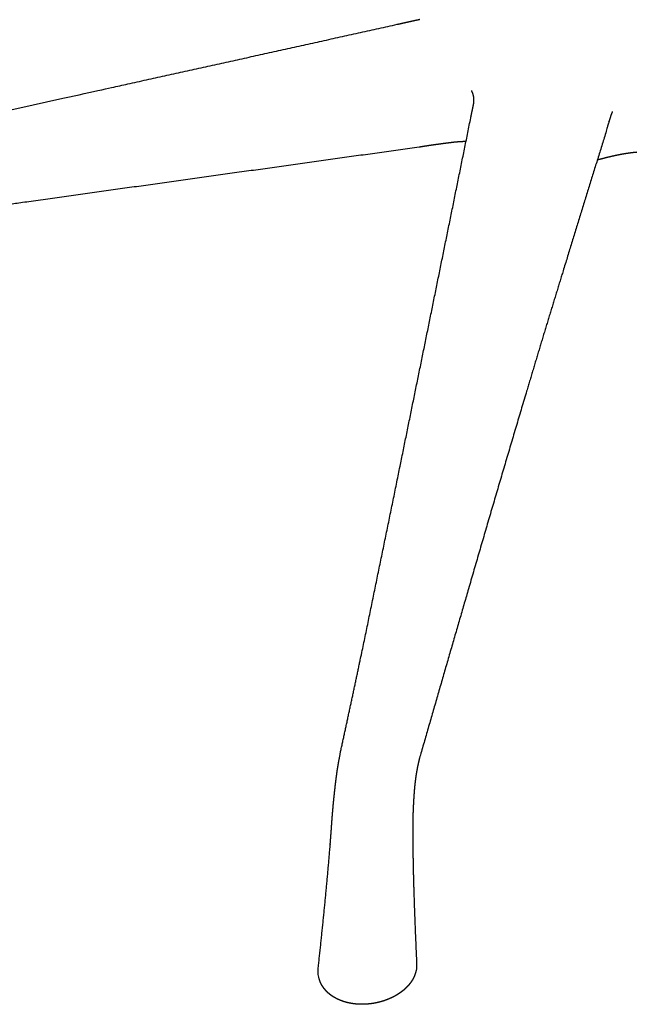
# Model space of a CAD drawing. Units: millimetres. Extents: x -1119 to 1119, y -1208 to 1208.
# Drawn here: x -861 to -691, y -1208 to -935 of the extents above; entities that cross this region are included whole.
import ezdxf

# ---------------------------------------------------------------- set-up
doc = ezdxf.new("R2010")
doc.units = ezdxf.units.MM
doc.header["$MEASUREMENT"] = 0
doc.layers.add('Metal', color=252, linetype='Continuous', true_color=0x696969)

msp = doc.modelspace()

# ---------------------------------------------------------------- linework, layer by layer
at = {"layer": 'Metal'}
for points, weights, degree, knots in [([(-755.94, -936.21), (-755.78, -936.18), (-755.61, -936.14), (-755.44, -936.1), (-755.35, -936.08), (-755.27, -936.06), (-755.18, -936.04), (-755.1, -936.02), (-755.01, -936), (-754.92, -935.98), (-754.84, -935.96), (-754.75, -935.94), (-754.66, -935.92), (-754.58, -935.9), (-754.49, -935.88), (-754.4, -935.86), (-754.23, -935.82), (-754.05, -935.78), (-753.87, -935.74), (-753.7, -935.7), (-753.52, -935.66), (-753.34, -935.62), (-753.16, -935.58), (-752.98, -935.54), (-752.8, -935.5), (-752.43, -935.42), (-752.06, -935.34), (-751.68, -935.26), (-751.31, -935.17), (-750.91, -935.09), (-750.53, -935.01), (-750.4, -934.98), (-750.28, -934.95), (-750.16, -934.93)], [2944.43144531, 2944.32687882, 2944.22556138, 2944.12762247, 2944.07817882, 2944.02961377, 2943.98198746, 2943.93453887, 2943.88805082, 2943.84258082, 2943.79726519, 2943.7529803, 2943.70979719, 2943.66675407, 2943.62482335, 2943.58408265, 2943.50297063, 2943.4266782, 2943.35587606, 2943.2854044, 2943.22052051, 2943.16188904, 2943.10340006, 2943.05123282, 2943.00633802, 2942.91644903, 2942.85628733, 2942.83019229, 2942.80380667, 2942.81219795, 2942.84689254, 2942.85843905, 2942.87198614, 2942.88793436], 3, [724.005784, 724.005784, 724.005784, 724.005784, 724.72624, 724.72624, 724.72624, 725.090112, 725.090112, 725.090112, 725.452724, 725.452724, 725.452724, 725.814113, 725.814113, 725.814113, 726.174335, 726.174335, 726.174335, 726.891663, 726.891663, 726.891663, 727.605717, 727.605717, 727.605717, 728.318161, 728.318161, 728.318161, 729.749659, 729.749659, 729.749659, 731.210983, 731.210983, 731.210983, 731.685476, 731.685476, 731.685476, 731.685476]), ([(-750.1, -934.92), (-750, -934.9), (-749.86, -934.86), (-749.66, -934.82), (-749.63, -934.81), (-749.59, -934.8)], [2940.63510183, 2940.62079765, 2940.60044259, 2940.57451582, 2940.56959056, 2940.56467709], 3, [731.72114974, 731.72114974, 731.72114974, 731.72114974, 731.73180619, 731.73180619, 731.73428653, 731.73428653, 731.73428653, 731.73428653]), ([(-997.32, -989.45), (-917.1, -971.84), (-836.9, -954.14), (-796.41, -945.21), (-755.94, -936.21)], [1, 0.999999874611, 1, 0.999999687766, 1], 2, [476.82597, 476.82597, 476.82597, 641.08952, 641.08952, 724.005784, 724.005784, 724.005784]), ([(-734.6, -957.03), (-734.6, -956.99), (-734.6, -956.95), (-734.6, -956.9), (-734.61, -956.85), (-734.61, -956.8), (-734.62, -956.75), (-734.62, -956.69), (-734.63, -956.64), (-734.63, -956.59), (-734.64, -956.56), (-734.64, -956.54), (-734.64, -956.51), (-734.64, -956.49), (-734.65, -956.46), (-734.65, -956.44), (-734.67, -956.33), (-734.68, -956.23), (-734.7, -956.13), (-734.71, -956.08), (-734.72, -956.04), (-734.73, -955.99), (-734.74, -955.96), (-734.74, -955.94), (-734.75, -955.91), (-734.76, -955.89), (-734.76, -955.86), (-734.77, -955.84), (-734.78, -955.79), (-734.79, -955.74), (-734.81, -955.7), (-734.82, -955.65), (-734.83, -955.6), (-734.85, -955.55), (-734.88, -955.46), (-734.91, -955.37), (-734.94, -955.28), (-734.96, -955.23), (-734.98, -955.18), (-735, -955.14), (-735.02, -955.09), (-735.04, -955.05), (-735.05, -955.01), (-735.09, -954.92), (-735.14, -954.83), (-735.18, -954.74), (-735.2, -954.7), (-735.22, -954.65), (-735.25, -954.61), (-735.25, -954.61), (-735.25, -954.6), (-735.26, -954.6)], [2878.27997132, 2878.3867175, 2878.49265806, 2878.59775117, 2878.72870873, 2878.85984803, 2878.99109212, 2879.12233192, 2879.25369872, 2879.38512244, 2879.45084994, 2879.51662027, 2879.5823787, 2879.6481391, 2879.71389483, 2879.77969308, 2880.04307782, 2880.30643205, 2880.57049446, 2880.70255722, 2880.83470019, 2880.96688708, 2881.03303038, 2881.09918735, 2881.1653525, 2881.23151961, 2881.29770125, 2881.36389641, 2881.49612423, 2881.62840799, 2881.76069087, 2881.89279972, 2882.0249246, 2882.15703173, 2882.42075084, 2882.6844628, 2882.94810344, 2883.07971294, 2883.21131696, 2883.34288068, 2883.47434965, 2883.60579323, 2883.73717455, 2883.99978788, 2884.2623162, 2884.52430932, 2884.65536258, 2884.78631766, 2884.9171275, 2884.9307918, 2884.94640929, 2884.96397853], 3, [550.510582, 550.510582, 550.510582, 550.510582, 550.850769, 550.850769, 550.850769, 551.270876, 551.270876, 551.270876, 551.690959, 551.690959, 551.690959, 551.901035, 551.901035, 551.901035, 552.111103, 552.111103, 552.111103, 552.951597, 552.951597, 552.951597, 553.372113, 553.372113, 553.372113, 553.582497, 553.582497, 553.582497, 553.792887, 553.792887, 553.792887, 554.213228, 554.213228, 554.213228, 554.633117, 554.633117, 554.633117, 555.471322, 555.471322, 555.471322, 555.88979, 555.88979, 555.88979, 556.307995, 556.307995, 556.307995, 557.144098, 557.144098, 557.144098, 557.562236, 557.562236, 557.562236, 557.61216, 557.61216, 557.61216, 557.61216]), ([(-735.48, -962.23), (-735.48, -962.23), (-735.48, -962.22), (-735.48, -962.22), (-735.46, -962.12), (-735.44, -962.03), (-735.43, -961.94), (-735.39, -961.75), (-735.35, -961.57), (-735.32, -961.4), (-735.28, -961.23), (-735.24, -961.07), (-735.21, -960.91), (-735.2, -960.84), (-735.17, -960.72), (-735.16, -960.66), (-735.14, -960.56), (-735.12, -960.5), (-735.1, -960.41), (-735.07, -960.26), (-735.03, -960.09), (-735, -959.94), (-734.97, -959.77), (-734.94, -959.61), (-734.9, -959.44), (-734.86, -959.23), (-734.84, -959.15), (-734.81, -958.97), (-734.78, -958.82), (-734.75, -958.69), (-734.73, -958.55)], [2867.58424964, 2867.59294235, 2867.60162248, 2867.61029075, 2867.74750925, 2867.88490334, 2868.02349103, 2868.296609, 2868.57955111, 2868.86842498, 2869.16825611, 2869.45100542, 2869.75570687, 2869.87060931, 2870.08325382, 2870.19682774, 2870.3608277, 2870.46830543, 2870.63575462, 2870.91691922, 2871.2513846, 2871.53870038, 2871.53841643, 2871.53841643, 2871.53870038, 2871.88966911, 2872.05897944, 2872.42902418, 2872.72768934, 2873.02639281, 2873.32933975], 3, [541.398713, 541.398713, 541.398713, 541.398713, 541.430877, 541.430877, 541.430877, 541.938339, 541.938339, 541.938339, 542.953714, 542.953714, 542.953714, 543.974585, 543.974585, 543.974585, 544.483724, 544.483724, 544.483724, 544.990834, 544.990834, 544.990834, 546.010146, 546.010146, 546.010146, 546.529319, 546.529319, 546.529319, 547.539028, 547.539028, 547.539028, 548.528787, 548.528787, 548.528787, 548.528787]), ([(-696.14, -960.41), (-696.15, -960.42), (-696.16, -960.43), (-696.16, -960.44), (-696.19, -960.5), (-696.22, -960.56), (-696.24, -960.62), (-696.27, -960.68), (-696.29, -960.74), (-696.32, -960.8), (-696.34, -960.86), (-696.37, -960.92), (-696.39, -960.98), (-696.4, -961.01), (-696.41, -961.04), (-696.43, -961.06), (-696.43, -961.08), (-696.44, -961.09), (-696.44, -961.11), (-696.45, -961.12), (-696.45, -961.14), (-696.46, -961.15), (-696.48, -961.21), (-696.5, -961.27), (-696.52, -961.33), (-696.53, -961.36), (-696.54, -961.38), (-696.55, -961.41), (-696.56, -961.43), (-696.56, -961.44), (-696.57, -961.46), (-696.62, -961.61), (-696.68, -961.78), (-696.72, -961.93), (-696.78, -962.12), (-696.81, -962.21), (-696.87, -962.41), (-696.92, -962.58), (-696.98, -962.75), (-697.03, -962.91), (-697.07, -963.07), (-697.13, -963.25), (-697.18, -963.41), (-697.2, -963.5), (-697.23, -963.59), (-697.25, -963.68), (-697.28, -963.77), (-697.31, -963.86), (-697.33, -963.95), (-697.37, -964.07), (-697.4, -964.19), (-697.44, -964.32), (-697.45, -964.37), (-697.47, -964.42), (-697.48, -964.46), (-697.52, -964.61), (-697.56, -964.75), (-697.6, -964.89), (-697.65, -965.09), (-697.71, -965.31), (-697.77, -965.52), (-697.79, -965.59), (-697.81, -965.67), (-697.83, -965.74), (-702.14, -979.69), (-706.44, -993.65), (-710.73, -1007.6), (-714.05, -1018.38), (-717.31, -1029.18), (-720.53, -1039.99), (-725.85, -1057.85), (-731.1, -1075.73), (-736.29, -1093.63), (-740.75, -1108.99), (-745.19, -1124.36), (-749.61, -1139.73), (-749.68, -1139.97), (-749.75, -1140.24), (-749.82, -1140.51), (-749.94, -1140.99), (-750.05, -1141.47), (-750.16, -1141.95), (-750.25, -1142.4), (-750.34, -1142.85), (-750.42, -1143.3), (-750.51, -1143.77), (-750.59, -1144.25), (-750.67, -1144.73), (-750.77, -1145.41), (-750.87, -1146.09), (-750.94, -1146.78), (-751.03, -1147.49), (-751.1, -1148.21), (-751.16, -1148.93), (-751.24, -1149.92), (-751.31, -1150.9), (-751.36, -1151.89), (-751.42, -1152.92), (-751.47, -1153.95), (-751.51, -1154.98), (-751.55, -1156.03), (-751.57, -1157.07), (-751.59, -1158.12), (-751.61, -1159.16), (-751.61, -1160.21), (-751.6, -1161.25), (-751.57, -1165.69), (-751.49, -1170.13), (-751.37, -1174.57), (-751.15, -1182.09), (-750.86, -1189.62), (-750.51, -1197.14), (-750.5, -1197.25), (-750.5, -1197.36), (-750.5, -1197.47), (-750.5, -1197.58), (-750.5, -1197.7), (-750.51, -1197.82), (-750.52, -1198), (-750.53, -1198.17), (-750.55, -1198.35), (-750.57, -1198.52), (-750.59, -1198.69), (-750.63, -1198.87), (-750.63, -1198.91), (-750.64, -1198.95), (-750.65, -1199), (-750.66, -1199.04), (-750.67, -1199.08), (-750.68, -1199.12), (-750.69, -1199.21), (-750.71, -1199.29), (-750.73, -1199.38), (-750.78, -1199.55), (-750.82, -1199.71), (-750.88, -1199.88), (-750.9, -1199.96), (-750.93, -1200.04), (-750.96, -1200.12), (-750.96, -1200.15), (-750.97, -1200.16), (-750.98, -1200.18), (-751, -1200.25), (-751.02, -1200.31), (-751.05, -1200.37), (-751.17, -1200.68), (-751.31, -1200.99), (-751.47, -1201.29), (-751.62, -1201.59), (-751.79, -1201.88), (-751.98, -1202.16), (-752.07, -1202.3), (-752.17, -1202.43), (-752.27, -1202.57), (-752.3, -1202.6), (-752.32, -1202.64), (-752.35, -1202.67), (-752.37, -1202.7), (-752.4, -1202.74), (-752.42, -1202.77), (-752.48, -1202.83), (-752.53, -1202.9), (-752.58, -1202.97), (-752.69, -1203.09), (-752.8, -1203.22), (-752.91, -1203.35), (-752.92, -1203.36), (-752.94, -1203.38), (-752.95, -1203.39), (-752.96, -1203.41), (-752.98, -1203.43), (-752.99, -1203.44), (-753.02, -1203.47), (-753.05, -1203.5), (-753.08, -1203.53), (-753.14, -1203.59), (-753.2, -1203.65), (-753.25, -1203.72), (-753.28, -1203.75), (-753.31, -1203.78), (-753.34, -1203.81), (-753.36, -1203.82), (-753.37, -1203.83), (-753.39, -1203.85), (-753.39, -1203.85), (-753.4, -1203.86), (-753.4, -1203.86), (-753.4, -1203.86), (-753.4, -1203.86), (-753.41, -1203.87), (-753.41, -1203.88), (-753.42, -1203.88), (-753.42, -1203.88), (-753.43, -1203.89), (-753.43, -1203.89), (-753.43, -1203.89), (-753.44, -1203.9), (-753.46, -1203.92), (-753.47, -1203.93), (-753.52, -1203.97), (-753.56, -1204.02), (-753.61, -1204.07), (-753.68, -1204.12), (-753.74, -1204.18), (-753.8, -1204.24), (-753.82, -1204.25), (-753.83, -1204.27), (-753.85, -1204.28), (-753.86, -1204.29), (-753.86, -1204.29), (-753.87, -1204.3), (-753.88, -1204.31), (-753.89, -1204.32), (-753.89, -1204.32), (-753.93, -1204.35), (-753.96, -1204.38), (-753.99, -1204.41), (-754.12, -1204.52), (-754.25, -1204.63), (-754.38, -1204.73), (-754.51, -1204.84), (-754.65, -1204.94), (-754.79, -1205.05), (-754.93, -1205.15), (-755.07, -1205.25), (-755.21, -1205.35), (-755.36, -1205.45), (-755.51, -1205.55), (-755.66, -1205.65), (-755.7, -1205.67), (-755.74, -1205.7), (-755.77, -1205.72), (-755.79, -1205.73), (-755.81, -1205.75), (-755.83, -1205.76), (-755.85, -1205.77), (-755.87, -1205.78), (-755.89, -1205.79), (-755.97, -1205.84), (-756.05, -1205.89), (-756.12, -1205.94), (-756.16, -1205.96), (-756.2, -1205.98), (-756.24, -1206.01), (-756.26, -1206.02), (-756.28, -1206.03), (-756.3, -1206.04), (-756.31, -1206.04), (-756.31, -1206.05), (-756.32, -1206.05), (-756.32, -1206.05), (-756.33, -1206.06), (-756.33, -1206.06), (-756.34, -1206.06), (-756.35, -1206.07), (-756.36, -1206.08), (-756.4, -1206.1), (-756.44, -1206.12), (-756.49, -1206.14), (-756.51, -1206.16), (-756.53, -1206.17), (-756.55, -1206.18), (-756.56, -1206.18), (-756.57, -1206.19), (-756.58, -1206.2), (-756.59, -1206.2), (-756.6, -1206.21), (-756.61, -1206.21), (-756.77, -1206.3), (-756.94, -1206.39), (-757.11, -1206.48), (-757.29, -1206.56), (-757.46, -1206.65), (-757.64, -1206.73), (-757.73, -1206.77), (-757.82, -1206.81), (-757.91, -1206.85), (-757.95, -1206.87), (-758, -1206.89), (-758.04, -1206.91), (-758.09, -1206.93), (-758.13, -1206.95), (-758.18, -1206.97), (-758.37, -1207.05), (-758.55, -1207.12), (-758.74, -1207.2), (-758.94, -1207.27), (-759.13, -1207.34), (-759.33, -1207.41), (-759.43, -1207.44), (-759.53, -1207.48), (-759.63, -1207.51), (-759.68, -1207.53), (-759.73, -1207.54), (-759.78, -1207.56), (-759.81, -1207.57), (-759.83, -1207.57), (-759.86, -1207.58), (-759.89, -1207.59), (-759.91, -1207.6), (-759.94, -1207.61), (-759.99, -1207.62), (-760.04, -1207.64), (-760.09, -1207.65), (-760.15, -1207.67), (-760.2, -1207.68), (-760.25, -1207.7), (-760.36, -1207.73), (-760.46, -1207.76), (-760.57, -1207.79), (-760.78, -1207.85), (-761, -1207.9), (-761.21, -1207.95), (-761.43, -1208), (-761.65, -1208.05), (-761.88, -1208.09), (-761.99, -1208.12), (-762.1, -1208.14), (-762.22, -1208.16), (-762.27, -1208.17), (-762.33, -1208.18), (-762.39, -1208.19), (-762.45, -1208.2), (-762.5, -1208.21), (-762.56, -1208.22), (-762.68, -1208.24), (-762.79, -1208.25), (-762.91, -1208.27), (-762.97, -1208.28), (-763.03, -1208.29), (-763.09, -1208.3), (-763.12, -1208.3), (-763.15, -1208.3), (-763.18, -1208.31), (-763.21, -1208.31), (-763.24, -1208.31), (-763.27, -1208.32), (-763.51, -1208.35), (-763.75, -1208.37), (-763.99, -1208.4), (-764.23, -1208.42), (-764.47, -1208.43), (-764.72, -1208.45), (-764.75, -1208.45), (-764.78, -1208.45), (-764.81, -1208.45), (-764.84, -1208.45), (-764.87, -1208.45), (-764.9, -1208.45), (-764.96, -1208.46), (-765.02, -1208.46), (-765.08, -1208.46), (-765.21, -1208.46), (-765.33, -1208.47), (-765.45, -1208.47), (-765.58, -1208.47), (-765.7, -1208.47), (-765.83, -1208.47), (-765.83, -1208.47), (-765.84, -1208.47), (-765.85, -1208.47), (-765.86, -1208.47), (-765.86, -1208.47), (-765.87, -1208.47), (-765.89, -1208.47), (-765.9, -1208.47), (-765.92, -1208.47), (-765.95, -1208.47), (-765.98, -1208.47), (-766.01, -1208.47), (-766.07, -1208.47), (-766.14, -1208.46), (-766.2, -1208.46), (-766.45, -1208.45), (-766.69, -1208.44), (-766.94, -1208.43), (-767.19, -1208.41), (-767.43, -1208.39), (-767.68, -1208.36), (-767.74, -1208.35), (-767.8, -1208.34), (-767.86, -1208.34), (-767.89, -1208.33), (-767.92, -1208.33), (-767.95, -1208.33), (-767.97, -1208.32), (-767.98, -1208.32), (-768, -1208.32), (-768, -1208.32), (-768.01, -1208.32), (-768.02, -1208.32), (-768.03, -1208.32), (-768.03, -1208.32), (-768.04, -1208.31), (-768.16, -1208.3), (-768.28, -1208.28), (-768.4, -1208.26), (-768.52, -1208.24), (-768.64, -1208.22), (-768.76, -1208.2), (-768.82, -1208.19), (-768.88, -1208.18), (-768.94, -1208.17), (-768.97, -1208.16), (-768.99, -1208.16), (-769.02, -1208.15), (-769.05, -1208.15), (-769.08, -1208.14), (-769.11, -1208.14), (-769.34, -1208.09), (-769.57, -1208.04), (-769.8, -1207.98), (-770.02, -1207.93), (-770.25, -1207.86), (-770.47, -1207.8), (-770.5, -1207.79), (-770.52, -1207.78), (-770.55, -1207.77), (-770.58, -1207.76), (-770.61, -1207.76), (-770.63, -1207.75), (-770.69, -1207.73), (-770.74, -1207.71), (-770.8, -1207.7), (-770.9, -1207.66), (-771.01, -1207.63), (-771.12, -1207.59), (-771.17, -1207.57), (-771.22, -1207.55), (-771.27, -1207.53), (-771.32, -1207.51), (-771.38, -1207.49), (-771.43, -1207.47), (-771.53, -1207.44), (-771.63, -1207.4), (-771.73, -1207.36), (-771.93, -1207.28), (-772.13, -1207.19), (-772.32, -1207.1), (-772.51, -1207.01), (-772.7, -1206.92), (-772.88, -1206.82), (-772.97, -1206.77), (-773.06, -1206.72), (-773.15, -1206.67), (-773.2, -1206.65), (-773.24, -1206.62), (-773.29, -1206.6), (-773.33, -1206.57), (-773.38, -1206.54), (-773.42, -1206.52), (-773.44, -1206.5), (-773.46, -1206.49), (-773.49, -1206.48), (-773.51, -1206.47), (-773.53, -1206.45), (-773.55, -1206.44), (-773.59, -1206.41), (-773.64, -1206.38), (-773.68, -1206.36), (-773.76, -1206.3), (-773.85, -1206.25), (-773.93, -1206.19), (-774.09, -1206.08), (-774.25, -1205.97), (-774.41, -1205.85), (-774.57, -1205.73), (-774.72, -1205.61), (-774.86, -1205.48), (-774.9, -1205.45), (-774.94, -1205.42), (-774.97, -1205.39), (-775.01, -1205.36), (-775.04, -1205.33), (-775.08, -1205.29), (-775.15, -1205.23), (-775.22, -1205.16), (-775.29, -1205.1), (-775.35, -1205.04), (-775.41, -1204.98), (-775.47, -1204.92), (-775.54, -1204.84), (-775.61, -1204.77), (-775.68, -1204.69), (-775.81, -1204.55), (-775.93, -1204.41), (-776.05, -1204.26), (-776.06, -1204.26), (-776.07, -1204.25), (-776.07, -1204.24), (-776.08, -1204.23), (-776.09, -1204.22), (-776.1, -1204.21), (-776.11, -1204.19), (-776.12, -1204.17), (-776.14, -1204.15), (-776.17, -1204.12), (-776.2, -1204.08), (-776.22, -1204.05), (-776.23, -1204.04), (-776.24, -1204.03), (-776.24, -1204.02), (-776.25, -1204.01), (-776.25, -1204.01), (-776.25, -1204), (-776.26, -1204), (-776.26, -1204), (-776.26, -1203.99), (-776.28, -1203.97), (-776.29, -1203.95), (-776.3, -1203.94), (-776.33, -1203.9), (-776.36, -1203.86), (-776.38, -1203.82), (-776.44, -1203.75), (-776.49, -1203.67), (-776.54, -1203.6), (-776.55, -1203.58), (-776.56, -1203.56), (-776.58, -1203.54), (-776.59, -1203.52), (-776.6, -1203.5), (-776.61, -1203.48), (-776.64, -1203.44), (-776.66, -1203.41), (-776.69, -1203.37), (-776.78, -1203.21), (-776.87, -1203.06), (-776.95, -1202.9), (-777.04, -1202.74), (-777.12, -1202.58), (-777.19, -1202.41), (-777.26, -1202.25), (-777.33, -1202.09), (-777.39, -1201.92), (-777.45, -1201.77), (-777.5, -1201.61), (-777.55, -1201.45), (-777.55, -1201.44), (-777.55, -1201.43), (-777.56, -1201.42), (-777.57, -1201.37), (-777.58, -1201.33), (-777.59, -1201.29), (-777.6, -1201.28), (-777.6, -1201.27), (-777.6, -1201.26), (-777.61, -1201.25), (-777.61, -1201.24), (-777.61, -1201.22), (-777.62, -1201.2), (-777.62, -1201.18), (-777.63, -1201.16), (-777.65, -1201.07), (-777.67, -1200.99), (-777.69, -1200.9), (-777.71, -1200.81), (-777.73, -1200.73), (-777.74, -1200.64), (-777.74, -1200.64), (-777.75, -1200.63), (-777.75, -1200.62), (-777.75, -1200.62), (-777.75, -1200.61), (-777.75, -1200.61), (-777.75, -1200.61), (-777.75, -1200.6), (-777.75, -1200.59), (-777.75, -1200.59), (-777.75, -1200.58), (-777.76, -1200.57), (-777.76, -1200.55), (-777.76, -1200.53), (-777.77, -1200.51), (-777.77, -1200.46), (-777.78, -1200.42), (-777.79, -1200.38), (-777.8, -1200.29), (-777.81, -1200.2), (-777.82, -1200.11), (-777.83, -1200.06), (-777.83, -1200.02), (-777.84, -1199.97), (-777.84, -1199.95), (-777.84, -1199.93), (-777.84, -1199.91), (-777.85, -1199.88), (-777.85, -1199.86), (-777.85, -1199.84), (-777.86, -1199.67), (-777.87, -1199.5), (-777.87, -1199.32), (-777.88, -1199.02), (-777.86, -1198.71), (-777.83, -1198.41), (-776.41, -1185.31), (-775.04, -1172.03), (-774.11, -1158.85), (-774.04, -1157.72), (-773.95, -1156.58), (-773.85, -1155.45), (-773.76, -1154.32), (-773.66, -1153.19), (-773.55, -1152.06), (-773.44, -1150.96), (-773.32, -1149.86), (-773.2, -1148.77), (-773.09, -1147.74), (-772.96, -1146.71), (-772.83, -1145.69), (-772.74, -1144.93), (-772.64, -1144.18), (-772.53, -1143.43), (-772.42, -1142.71), (-772.3, -1142), (-772.18, -1141.28), (-772.09, -1140.78), (-772, -1140.29), (-771.91, -1139.82), (-771.81, -1139.32), (-771.72, -1138.84), (-771.63, -1138.37), (-771.45, -1137.47), (-771.26, -1136.56), (-771.06, -1135.66), (-769, -1126.24), (-766.99, -1116.81), (-765.02, -1107.36), (-761.46, -1090.12), (-757.92, -1072.87), (-754.42, -1055.62), (-748.1, -1024.55), (-741.8, -993.48), (-735.48, -962.23)], [2870.28469259, 2870.259146, 2870.23323414, 2870.20695566, 2870.08218112, 2869.95750284, 2869.8327989, 2869.70760063, 2869.58223044, 2869.45662433, 2869.33082364, 2869.2046819, 2869.0781865, 2869.01491867, 2868.95155359, 2868.88809325, 2868.85636767, 2868.82461317, 2868.79282915, 2868.76105716, 2868.72925639, 2868.69742763, 2868.57014298, 2868.44246242, 2868.31445078, 2868.25038872, 2868.18626624, 2868.12209045, 2868.08995745, 2868.05781495, 2868.01359764, 2867.73321746, 2867.44854643, 2867.16296115, 2866.81433368, 2866.65164766, 2866.31398734, 2866.29949129, 2866.29949129, 2866.31398734, 2866.02803751, 2865.71836867, 2865.44090318, 2865.30015469, 2865.15397747, 2865.01621914, 2864.87502808, 2864.73365136, 2864.59187975, 2864.38700266, 2864.20225602, 2864.00112616, 2863.90804513, 2863.81458079, 2863.7205935, 2863.41295128, 2863.10275115, 2862.79003637, 2862.54887756, 2862.28334641, 2862.01902364, 2861.26013659, 2863.12295603, 2867.60748197, 2867.6073228, 2867.6073228, 2867.60748197, 2867.58897764, 2867.58897764, 2867.60748197, 2867.59612628, 2867.59612628, 2867.60748197, 2867.60555492, 2867.60555492, 2867.60748197, 2867.10705743, 2866.61343731, 2866.13781038, 2865.76900112, 2865.76900112, 2866.13781038, 2865.94913383, 2865.94913383, 2866.13781038, 2865.98599555, 2865.98599555, 2866.13781038, 2865.74834472, 2865.74834472, 2866.13781038, 2865.85189619, 2865.85189619, 2866.13781038, 2866.01367794, 2866.01367794, 2866.13781038, 2866.02446593, 2866.02446593, 2866.13781038, 2866.02855137, 2866.02855137, 2866.13781038, 2866.02752651, 2866.02752651, 2866.13781038, 2866.03448832, 2866.03448832, 2866.13781038, 2866.06143713, 2866.06143713, 2866.13781038, 2865.98399741, 2865.83015126, 2865.67608672, 2865.50692044, 2865.33762245, 2865.16799524, 2864.07358773, 2864.07358773, 2865.16799524, 2864.10903602, 2864.10903602, 2865.16799524, 2865.10480894, 2865.04157981, 2864.97838818, 2864.91529942, 2864.85219937, 2864.78909591, 2864.6632493, 2864.5374725, 2864.41168307, 2863.45227061, 2863.45227061, 2864.41168307, 2864.2873548, 2864.16314934, 2864.03899872, 2864.00642939, 2863.97689304, 2863.95038982, 2863.85293192, 2863.75877844, 2863.66798108, 2860.48136058, 2860.48136058, 2863.66798108, 2861.00472628, 2861.00472628, 2863.66798108, 2863.43096174, 2863.19494244, 2862.9597911, 2862.90108945, 2862.84242107, 2862.78384005, 2862.72537657, 2862.66696624, 2862.60861416, 2862.49236352, 2862.37633722, 2862.26057543, 2862.03042593, 2861.80161682, 2861.57403241, 2861.54570207, 2861.51739102, 2861.48909986, 2861.46082682, 2861.43258463, 2861.40436115, 2861.34798618, 2861.29168369, 2861.2354585, 2861.12333562, 2861.01151572, 2860.90003688, 2860.84444354, 2860.78893332, 2860.73351092, 2860.70583299, 2860.67817676, 2860.65054283, 2860.64363766, 2860.63673387, 2860.62983147, 2860.62638076, 2860.6229304, 2860.60913307, 2860.60224627, 2860.59536607, 2860.58848016, 2860.58159818, 2860.57471766, 2860.5678386, 2860.5468517, 2860.52659591, 2860.50706857, 2860.41678197, 2860.32747221, 2860.23914538, 2860.13015478, 2860.02156523, 2859.91341212, 2859.88639499, 2859.85940475, 2859.83244198, 2859.81897749, 2859.80551746, 2859.79204288, 2859.7785873, 2859.76513793, 2859.75169485, 2859.69795179, 2859.64430892, 2859.59077053, 2859.37687881, 2859.16482559, 2858.95455439, 2858.74507659, 2858.53578056, 2858.33032382, 2858.12466456, 2857.91945409, 2857.71827569, 2857.51586081, 2857.31601325, 2857.11861567, 2857.06913091, 2857.01981863, 2856.9706835, 2856.94608057, 2856.92152125, 2856.89701529, 2856.87248511, 2856.8479973, 2856.82355246, 2856.72559437, 2856.62832775, 2856.53179112, 2856.48345602, 2856.43526941, 2856.38728496, 2856.36331599, 2856.33939023, 2856.31550844, 2856.30954972, 2856.3035911, 2856.29762211, 2856.29166283, 2856.28570773, 2856.27975681, 2856.26784785, 2856.25595565, 2856.24408031, 2856.19648161, 2856.14915531, 2856.10210809, 2856.0785253, 2856.05501295, 2856.03157187, 2856.01981933, 2856.00810895, 2855.99641558, 2855.98470685, 2855.97301067, 2855.96132714, 2855.77468231, 2855.59150527, 2855.41179678, 2855.23237727, 2855.05680843, 2854.88503608, 2854.79913351, 2854.71426802, 2854.63042992, 2854.58848462, 2854.54679541, 2854.505377, 2854.46393558, 2854.42275905, 2854.38185505, 2854.21781269, 2854.05835009, 2853.90339705, 2853.74748916, 2853.5966956, 2853.4509018, 2853.37752, 2853.30552362, 2853.23489312, 2853.19941184, 2853.16429747, 2853.12955806, 2853.11213519, 2853.09480673, 2853.0775737, 2853.06031909, 2853.04315001, 2853.02608259, 2852.99196417, 2852.95821745, 2852.92485382, 2852.89152134, 2852.85856163, 2852.82599466, 2852.76092856, 2852.69742334, 2852.635488, 2852.51164001, 2852.39442251, 2852.28389616, 2852.17299957, 2852.06935174, 2851.97299573, 2851.92456337, 2851.87807777, 2851.83354263, 2851.81117766, 2851.78932021, 2851.76798022, 2851.74655698, 2851.72564757, 2851.70526917, 2851.66427595, 2851.62539943, 2851.58864611, 2851.57015908, 2851.55222388, 2851.53484898, 2851.52612677, 2851.51754553, 2851.50910629, 2851.5006561, 2851.49234264, 2851.48417391, 2851.41889118, 2851.36276516, 2851.31601936, 2851.26919761, 2851.23201155, 2851.20468016, 2851.20125355, 2851.19798267, 2851.19486969, 2851.19175354, 2851.18879408, 2851.18599184, 2851.18038025, 2851.17539848, 2851.17104816, 2851.16231918, 2851.15613766, 2851.15251431, 2851.14886975, 2851.14781577, 2851.14936038, 2851.14945738, 2851.14956428, 2851.14968163, 2851.14979887, 2851.14992637, 2851.15006413, 2851.15033993, 2851.15065684, 2851.15101486, 2851.15173197, 2851.15261533, 2851.15366247, 2851.15575666, 2851.15851053, 2851.16192513, 2850.76518684, 2850.76518684, 2851.16192513, 2850.74393319, 2850.74393319, 2851.16192513, 2851.17586352, 2851.19044689, 2851.20567221, 2851.21329586, 2851.22108664, 2851.22903189, 2851.23300026, 2851.23700876, 2851.24105723, 2851.2430801, 2851.24511296, 2851.24715579, 2851.24919798, 2851.25124853, 2851.25331132, 2851.28623093, 2851.32162355, 2851.35947335, 2851.39721755, 2851.43736072, 2851.47988243, 2851.50112246, 2851.52294737, 2851.54535417, 2851.55655726, 2851.56790517, 2851.57939621, 2851.590885, 2851.60252514, 2851.6143054, 2851.12982138, 2851.12982138, 2851.6143054, 2851.10557824, 2851.10557824, 2851.6143054, 2851.63052481, 2851.64687652, 2851.66334029, 2851.67979718, 2851.69637933, 2851.7130853, 2851.74640634, 2851.78021865, 2851.81451038, 2851.88283234, 2851.95297027, 2852.02493459, 2852.06078463, 2852.09709953, 2852.13384676, 2852.17050914, 2852.20761787, 2852.24516147, 2852.32006432, 2852.39661256, 2852.47482565, 2851.89465561, 2851.89465561, 2852.47482565, 2851.85767721, 2851.85767721, 2852.47482565, 2852.56469401, 2852.65578121, 2852.74809069, 2852.79438197, 2852.84098217, 2852.88785811, 2852.93484341, 2852.98212385, 2853.029688, 2853.05350322, 2853.07740604, 2853.10136518, 2853.12531142, 2853.1493323, 2853.17342709, 2853.22151743, 2853.26989814, 2853.31856312, 2853.41560696, 2853.51367081, 2853.61281335, 2852.86761273, 2852.86761273, 2853.61281335, 2852.81876774, 2852.81876774, 2853.61281335, 2853.66561859, 2853.7186085, 2853.77177543, 2853.82498498, 2853.87838425, 2853.93194779, 2854.03918529, 2854.14712607, 2854.2558373, 2854.35399244, 2854.45266033, 2854.55188474, 2854.67298822, 2854.79484881, 2854.91756028, 2853.95045093, 2853.95045093, 2854.91756028, 2854.93191897, 2854.94628555, 2854.96065987, 2854.97500701, 2854.98936177, 2855.00378803, 2855.03251476, 2855.06131313, 2855.09018306, 2855.147698, 2855.20549271, 2855.26356612, 2855.27803744, 2855.29252595, 2855.30703163, 2855.31427744, 2855.32152753, 2855.3287819, 2855.33605554, 2855.34330323, 2855.35055093, 2855.37962836, 2855.40873136, 2855.43785896, 2855.49620374, 2855.55469993, 2855.61324817, 2855.73038068, 2855.84788266, 2855.96584715, 2855.99531264, 2856.0248038, 2856.05431983, 2856.08381147, 2856.11335144, 2856.14291622, 2856.20197537, 2856.26115224, 2856.32044118, 2855.31758964, 2855.31758964, 2856.32044118, 2855.29239556, 2855.29239556, 2856.32044118, 2855.26783401, 2855.26783401, 2856.32044118, 2855.38842539, 2855.38842539, 2856.32044118, 2856.33732329, 2856.35421038, 2856.37110229, 2856.43259555, 2856.49414678, 2856.55574815, 2856.57115176, 2856.58655874, 2856.60196897, 2856.61740977, 2856.63281361, 2856.64822283, 2856.67908756, 2856.70996988, 2856.74086879, 2856.86443849, 2856.98820807, 2857.11228586, 2857.23763014, 2857.3592528, 2857.48506681, 2857.49286079, 2857.50049954, 2857.50831872, 2857.51610319, 2857.52387422, 2857.53165794, 2857.53555907, 2857.53947381, 2857.55507307, 2857.56287973, 2857.57068716, 2857.57849533, 2857.60973068, 2857.6409783, 2857.67223707, 2857.73476899, 2857.7973496, 2857.85996997, 2857.985294, 2858.11073601, 2858.23640281, 2858.29925954, 2858.36215668, 2858.42508515, 2858.45654677, 2858.48801532, 2858.51951495, 2858.55100064, 2858.58249823, 2858.61400659, 2857.52898271, 2857.52898271, 2858.61400659, 2855.29569367, 2855.29569287, 2858.61400421, 2858.51087388, 2858.37021753, 2858.46580509, 2858.42219915, 2858.42219915, 2858.46580509, 2858.41969176, 2858.41969176, 2858.46580509, 2858.41846076, 2858.41846076, 2858.46580509, 2858.41938964, 2858.41938964, 2858.46580509, 2858.34777161, 2858.34777161, 2858.46580509, 2858.27434523, 2858.27434523, 2858.46580509, 2859.00585016, 2859.55833825, 2860.11991184, 2860.69615492, 2861.28611206, 2861.88467451, 2861.80160695, 2861.80160693, 2861.88467445, 2861.85952894, 2861.85952894, 2861.88467447, 2861.88168505, 2861.88168505, 2861.88467447, 2861.88448655, 2861.88448655, 2861.88467447], 3, [0.02333, 0.02333, 0.02333, 0.02333, 0.110776, 0.110776, 0.110776, 0.533447, 0.533447, 0.533447, 0.957514, 0.957514, 0.957514, 1.382102, 1.382102, 1.382102, 1.594433, 1.594433, 1.594433, 1.700586, 1.700586, 1.700586, 1.806705, 1.806705, 1.806705, 2.231048, 2.231048, 2.231048, 2.443386, 2.443386, 2.443386, 2.562978, 2.562978, 2.562978, 3.547468, 3.547468, 3.547468, 4.544823, 4.544823, 4.544823, 5.066906, 5.066906, 5.066906, 6.088729, 6.088729, 6.088729, 6.600447, 6.600447, 6.600447, 7.114465, 7.114465, 7.114465, 7.830758, 7.830758, 7.830758, 8.144028, 8.144028, 8.144028, 9.170528, 9.170528, 9.170528, 10.135639, 10.135639, 10.135639, 10.359598, 10.359598, 10.359598, 54.170336, 54.170336, 54.170336, 88.005383, 88.005383, 88.005383, 143.916395, 143.916395, 143.916395, 191.901175, 191.901175, 191.901175, 193.372116, 193.372116, 193.372116, 194.849323, 194.849323, 194.849323, 196.218493, 196.218493, 196.218493, 197.670811, 197.670811, 197.670811, 199.742345, 199.742345, 199.742345, 201.901746, 201.901746, 201.901746, 204.874175, 204.874175, 204.874175, 207.963959, 207.963959, 207.963959, 211.105616, 211.105616, 211.105616, 214.233739, 214.233739, 214.233739, 227.555857, 227.555857, 227.555857, 250.144485, 250.144485, 250.144485, 250.636832, 250.636832, 250.636832, 251.17725, 251.17725, 251.17725, 251.704404, 251.704404, 251.704404, 252.23033, 252.23033, 252.23033, 252.431119, 252.431119, 252.431119, 252.631588, 252.631588, 252.631588, 253.031395, 253.031395, 253.031395, 253.550963, 253.550963, 253.550963, 253.94677, 253.94677, 253.94677, 254.040972, 254.040972, 254.040972, 254.341399, 254.341399, 254.341399, 255.359548, 255.359548, 255.359548, 256.365747, 256.365747, 256.365747, 257.134224, 257.134224, 257.134224, 257.326132, 257.326132, 257.326132, 257.517684, 257.517684, 257.517684, 257.89953, 257.89953, 257.89953, 258.658805, 258.658805, 258.658805, 258.753346, 258.753346, 258.753346, 258.84782, 258.84782, 258.84782, 259.036609, 259.036609, 259.036609, 259.413255, 259.413255, 259.413255, 259.601154, 259.601154, 259.601154, 259.695007, 259.695007, 259.695007, 259.718461, 259.718461, 259.718461, 259.741908, 259.741908, 259.741908, 259.765219, 259.765219, 259.765219, 259.788527, 259.788527, 259.788527, 259.857207, 259.857207, 259.857207, 260.161126, 260.161126, 260.161126, 260.533201, 260.533201, 260.533201, 260.626155, 260.626155, 260.626155, 260.672554, 260.672554, 260.672554, 260.718926, 260.718926, 260.718926, 260.90433, 260.90433, 260.90433, 261.644955, 261.644955, 261.644955, 262.384946, 262.384946, 262.384946, 263.125707, 263.125707, 263.125707, 263.868719, 263.868719, 263.868719, 264.055007, 264.055007, 264.055007, 264.148276, 264.148276, 264.148276, 264.241607, 264.241607, 264.241607, 264.615499, 264.615499, 264.615499, 264.802691, 264.802691, 264.802691, 264.896192, 264.896192, 264.896192, 264.919515, 264.919515, 264.919515, 264.942828, 264.942828, 264.942828, 264.989477, 264.989477, 264.989477, 265.176392, 265.176392, 265.176392, 265.270046, 265.270046, 265.270046, 265.316942, 265.316942, 265.316942, 265.363937, 265.363937, 265.363937, 266.114518, 266.114518, 266.114518, 266.863814, 266.863814, 266.863814, 267.238627, 267.238627, 267.238627, 267.42618, 267.42618, 267.42618, 267.613808, 267.613808, 267.613808, 268.365894, 268.365894, 268.365894, 269.122523, 269.122523, 269.122523, 269.503504, 269.503504, 269.503504, 269.694862, 269.694862, 269.694862, 269.790786, 269.790786, 269.790786, 269.886825, 269.886825, 269.886825, 270.078795, 270.078795, 270.078795, 270.270626, 270.270626, 270.270626, 270.653814, 270.653814, 270.653814, 271.419711, 271.419711, 271.419711, 272.188066, 272.188066, 272.188066, 272.574467, 272.574467, 272.574467, 272.768496, 272.768496, 272.768496, 272.963179, 272.963179, 272.963179, 273.354525, 273.354525, 273.354525, 273.551336, 273.551336, 273.551336, 273.650069, 273.650069, 273.650069, 273.748924, 273.748924, 273.748924, 274.538395, 274.538395, 274.538395, 275.3291, 275.3291, 275.3291, 275.428302, 275.428302, 275.428302, 275.527573, 275.527573, 275.527573, 275.726345, 275.726345, 275.726345, 276.125155, 276.125155, 276.125155, 276.526298, 276.526298, 276.526298, 276.551466, 276.551466, 276.551466, 276.576664, 276.576664, 276.576664, 276.627103, 276.627103, 276.627103, 276.728157, 276.728157, 276.728157, 276.930127, 276.930127, 276.930127, 277.67209, 277.67209, 277.67209, 278.410181, 278.410181, 278.410181, 278.613555, 278.613555, 278.613555, 278.715428, 278.715428, 278.715428, 278.766305, 278.766305, 278.766305, 278.791729, 278.791729, 278.791729, 278.817127, 278.817127, 278.817127, 279.222588, 279.222588, 279.222588, 279.626924, 279.626924, 279.626924, 279.828915, 279.828915, 279.828915, 279.92991, 279.92991, 279.92991, 280.030912, 280.030912, 280.030912, 280.736658, 280.736658, 280.736658, 281.430679, 281.430679, 281.430679, 281.532506, 281.532506, 281.532506, 281.634277, 281.634277, 281.634277, 281.837348, 281.837348, 281.837348, 282.241953, 282.241953, 282.241953, 282.443632, 282.443632, 282.443632, 282.644877, 282.644877, 282.644877, 283.046355, 283.046355, 283.046355, 283.687074, 283.687074, 283.687074, 284.314578, 284.314578, 284.314578, 284.71747, 284.71747, 284.71747, 284.919535, 284.919535, 284.919535, 285.121962, 285.121962, 285.121962, 285.223314, 285.223314, 285.223314, 285.324597, 285.324597, 285.324597, 285.526808, 285.526808, 285.526808, 285.930042, 285.930042, 285.930042, 286.521352, 286.521352, 286.521352, 287.102132, 287.102132, 287.102132, 287.302812, 287.302812, 287.302812, 287.50364, 287.50364, 287.50364, 287.905552, 287.905552, 287.905552, 288.268355, 288.268355, 288.268355, 288.71113, 288.71113, 288.71113, 289.275371, 289.275371, 289.275371, 289.326163, 289.326163, 289.326163, 289.376789, 289.376789, 289.376789, 289.477808, 289.477808, 289.477808, 289.679178, 289.679178, 289.679178, 289.729383, 289.729383, 289.729383, 289.754465, 289.754465, 289.754465, 289.779564, 289.779564, 289.779564, 289.880314, 289.880314, 289.880314, 290.082127, 290.082127, 290.082127, 290.485649, 290.485649, 290.485649, 290.586459, 290.586459, 290.586459, 290.687229, 290.687229, 290.687229, 290.888513, 290.888513, 290.888513, 291.429541, 291.429541, 291.429541, 291.966143, 291.966143, 291.966143, 292.499742, 292.499742, 292.499742, 292.994995, 292.994995, 292.994995, 293.049989, 293.049989, 293.049989, 293.250219, 293.250219, 293.250219, 293.300284, 293.300284, 293.300284, 293.350383, 293.350383, 293.350383, 293.450808, 293.450808, 293.450808, 293.852369, 293.852369, 293.852369, 294.253644, 294.253644, 294.253644, 294.27882, 294.27882, 294.27882, 294.3039, 294.3039, 294.3039, 294.3292, 294.3292, 294.3292, 294.354507, 294.354507, 294.354507, 294.455742, 294.455742, 294.455742, 294.658252, 294.658252, 294.658252, 295.063458, 295.063458, 295.063458, 295.26616, 295.26616, 295.26616, 295.367466, 295.367466, 295.367466, 295.468758, 295.468758, 295.468758, 295.985447, 295.985447, 295.985447, 296.901567, 296.901567, 296.901567, 340.029233, 340.029233, 340.029233, 343.437877, 343.437877, 343.437877, 346.846775, 346.846775, 346.846775, 350.152747, 350.152747, 350.152747, 353.256021, 353.256021, 353.256021, 355.530149, 355.530149, 355.530149, 357.711507, 357.711507, 357.711507, 359.713126, 359.713126, 359.713126, 361.767451, 361.767451, 361.767451, 364.533343, 364.533343, 364.533343, 393.47233, 393.47233, 393.47233, 446.290057, 446.290057, 446.290057, 541.398713, 541.398713, 541.398713, 541.398713]), ([(-749.79, -970.34), (-786.9, -975.52), (-824.01, -980.71), (-861.11, -985.91), (-885.52, -989.32), (-932.27, -995.88), (-956.1, -999.28), (-968.28, -1001.03), (-980.45, -1002.83), (-992.62, -1004.68), (-993.44, -1004.81), (-994.27, -1004.93), (-995.1, -1005.06)], [1, 0.999999992413, 0.999999992413, 1, 1.00204654202, 1.00598764452, 1.00778435209, 1.00777799538, 1.00777799538, 1.00778435209, 1.00784223983, 1.00790033256, 1.00795862655], 3, [27.965781, 27.965781, 27.965781, 27.965781, 140.366593, 140.366593, 140.366593, 264.912324, 264.912324, 264.912324, 301.826355, 301.826355, 301.826355, 305.09748, 305.09748, 305.09748, 305.09748]), ([(-736.8, -968.78), (-737.01, -968.79), (-737.23, -968.79), (-737.45, -968.8), (-737.8, -968.81), (-738.16, -968.83), (-738.51, -968.85), (-738.52, -968.85), (-738.52, -968.85), (-738.53, -968.85), (-738.97, -968.88), (-739.41, -968.92), (-739.85, -968.96), (-740.08, -968.99), (-740.32, -969.01), (-740.55, -969.04), (-740.86, -969.07), (-741.17, -969.11), (-741.48, -969.15), (-741.82, -969.19), (-742.14, -969.23), (-742.48, -969.28), (-742.51, -969.28), (-742.53, -969.29), (-742.56, -969.29), (-742.9, -969.33), (-743.27, -969.38), (-743.6, -969.43), (-743.92, -969.47), (-744.24, -969.52), (-744.57, -969.56), (-744.64, -969.57), (-744.72, -969.58), (-744.8, -969.59), (-745.06, -969.63), (-745.32, -969.66), (-745.57, -969.7), (-745.77, -969.73), (-745.95, -969.75), (-746.13, -969.78), (-746.28, -969.8), (-746.43, -969.82), (-746.58, -969.84), (-746.91, -969.89), (-747.26, -969.94), (-747.59, -970), (-747.61, -970), (-747.64, -970), (-747.67, -970.01), (-747.81, -970.03), (-747.95, -970.05), (-748.09, -970.07), (-748.26, -970.1), (-748.43, -970.13), (-748.59, -970.15), (-748.68, -970.17), (-748.76, -970.18), (-748.85, -970.19), (-748.93, -970.21), (-749.01, -970.22), (-749.1, -970.23), (-749.18, -970.25), (-749.27, -970.26), (-749.35, -970.27), (-749.38, -970.28), (-749.41, -970.28), (-749.44, -970.29), (-749.5, -970.29), (-749.55, -970.3), (-749.6, -970.31), (-749.65, -970.32), (-749.69, -970.32), (-749.74, -970.33)], [2930.18841108, 2930.41305497, 2930.6204821, 2930.81133908, 2930.58460074, 2930.58460074, 2930.81133908, 2930.81410976, 2930.81687756, 2930.81964249, 2930.60071538, 2930.60071538, 2930.81964249, 2930.94017206, 2931.05719519, 2931.16808827, 2931.31446897, 2931.4481422, 2931.57428483, 2931.70842948, 2931.82563002, 2931.93970269, 2931.94874518, 2931.95773581, 2931.96667785, 2932.07855058, 2932.19180752, 2932.29409524, 2932.39040885, 2932.48658436, 2932.57717967, 2932.59805093, 2932.61936253, 2932.6410298, 2932.71265901, 2932.77792975, 2932.83982738, 2932.8878478, 2932.93305542, 2932.9745926, 2933.0078958, 2933.0408385, 2933.07305835, 2933.14265023, 2933.20932129, 2933.26717965, 2933.27190935, 2933.27665063, 2933.28140262, 2933.30562044, 2933.32900072, 2933.35183407, 2933.37902787, 2933.4054416, 2933.4313294, 2933.4442681, 2933.45707753, 2933.46979113, 2933.48249937, 2933.49511091, 2933.50766248, 2933.52020759, 2933.53268812, 2933.54519356, 2933.5497252, 2933.55416142, 2933.55850856, 2933.56670227, 2933.57484256, 2933.58298424, 2933.58985935, 2933.5968096, 2933.60384706], 3, [11.714808, 11.714808, 11.714808, 11.714808, 12.742317, 12.742317, 12.742317, 13.807825, 13.807825, 13.807825, 13.825965, 13.825965, 13.825965, 15.155939, 15.155939, 15.155939, 16.102296, 16.102296, 16.102296, 17.339791, 17.339791, 17.339791, 18.644633, 18.644633, 18.644633, 18.749787, 18.749787, 18.749787, 20.102205, 20.102205, 20.102205, 21.343458, 21.343458, 21.343458, 21.641474, 21.641474, 21.641474, 22.632049, 22.632049, 22.632049, 23.349314, 23.349314, 23.349314, 23.916457, 23.916457, 23.916457, 25.195489, 25.195489, 25.195489, 25.299151, 25.299151, 25.299151, 25.833783, 25.833783, 25.833783, 26.471787, 26.471787, 26.471787, 26.790676, 26.790676, 26.790676, 27.109452, 27.109452, 27.109452, 27.428088, 27.428088, 27.428088, 27.541033, 27.541033, 27.541033, 27.746626, 27.746626, 27.746626, 27.918091, 27.918091, 27.918091, 27.918091]), ([(-699.33, -973.66), (-699.42, -973.68), (-699.5, -973.7), (-699.59, -973.72), (-699.72, -973.76), (-699.86, -973.8), (-699.99, -973.83), (-700.11, -973.86), (-700.24, -973.9), (-700.36, -973.93)], [2912.44681158, 2912.36623206, 2912.28472997, 2912.20231887, 2912.06892319, 2911.9330869, 2911.79481929, 2911.66574931, 2911.53449721, 2911.40109279], 3, [832.303802, 832.303802, 832.303802, 832.303802, 832.702479, 832.702479, 832.702479, 833.347738, 833.347738, 833.347738, 833.950256, 833.950256, 833.950256, 833.950256]), ([(-684.05, -971.62), (-684.06, -971.62), (-684.08, -971.62), (-684.09, -971.62), (-684.25, -971.62), (-684.41, -971.61), (-684.58, -971.61), (-684.74, -971.61), (-684.9, -971.6), (-685.06, -971.6), (-685.14, -971.6), (-685.23, -971.6), (-685.31, -971.6), (-685.39, -971.6), (-685.47, -971.6), (-685.55, -971.6), (-685.71, -971.6), (-685.87, -971.6), (-686.03, -971.6), (-686.19, -971.6), (-686.35, -971.61), (-686.51, -971.61), (-686.67, -971.61), (-686.83, -971.62), (-686.99, -971.62), (-687.03, -971.62), (-687.07, -971.63), (-687.11, -971.63), (-687.15, -971.63), (-687.19, -971.63), (-687.23, -971.63), (-687.31, -971.63), (-687.39, -971.64), (-687.47, -971.64), (-687.63, -971.65), (-687.79, -971.66), (-687.95, -971.66), (-688.11, -971.67), (-688.27, -971.68), (-688.42, -971.69), (-688.58, -971.7), (-688.74, -971.72), (-688.9, -971.73), (-688.98, -971.73), (-689.06, -971.74), (-689.14, -971.75), (-689.22, -971.75), (-689.3, -971.76), (-689.38, -971.77), (-689.54, -971.78), (-689.69, -971.8), (-689.85, -971.81), (-690.01, -971.83), (-690.17, -971.85), (-690.33, -971.86), (-690.49, -971.88), (-690.65, -971.9), (-690.81, -971.92), (-690.96, -971.94), (-691.12, -971.96), (-691.28, -971.98), (-691.36, -971.99), (-691.44, -972), (-691.52, -972.01), (-691.6, -972.02), (-691.68, -972.03), (-691.76, -972.04), (-691.92, -972.07), (-692.08, -972.09), (-692.24, -972.12), (-692.39, -972.14), (-692.55, -972.16), (-692.71, -972.19), (-692.86, -972.22), (-693.02, -972.24), (-693.18, -972.27), (-693.33, -972.3), (-693.49, -972.32), (-693.64, -972.35), (-693.72, -972.37), (-693.8, -972.38), (-693.88, -972.4), (-693.96, -972.41), (-694.03, -972.42), (-694.11, -972.44), (-694.27, -972.47), (-694.42, -972.5), (-694.57, -972.53), (-694.73, -972.56), (-694.88, -972.59), (-695.04, -972.63), (-695.35, -972.69), (-695.65, -972.76), (-695.95, -972.82), (-696.11, -972.86), (-696.26, -972.89), (-696.41, -972.93), (-696.56, -972.96), (-696.71, -973), (-696.86, -973.03), (-696.94, -973.05), (-697.01, -973.07), (-697.09, -973.09), (-697.16, -973.11), (-697.24, -973.12), (-697.31, -973.14), (-697.46, -973.18), (-697.61, -973.21), (-697.76, -973.25), (-698.05, -973.32), (-698.34, -973.4), (-698.63, -973.47), (-698.77, -973.51), (-698.92, -973.55), (-699.06, -973.59), (-699.14, -973.61), (-699.23, -973.63), (-699.33, -973.66)], [2918.58366858, 2918.5817983, 2918.57936807, 2918.57748383, 2918.55488822, 2918.53131412, 2918.50674216, 2918.48218926, 2918.45663509, 2918.43005809, 2918.41679769, 2918.40325545, 2918.38945183, 2918.37568731, 2918.36166369, 2918.34738976, 2918.31892113, 2918.28947268, 2918.25907683, 2918.22874283, 2918.19747705, 2918.16527729, 2918.13308638, 2918.09997575, 2918.06593043, 2918.05741513, 2918.04884156, 2918.04020931, 2918.03157868, 2918.0228846, 2918.01412803, 2917.9966325, 2917.97888668, 2917.96089702, 2917.92496349, 2917.88807626, 2917.85026488, 2917.81245589, 2917.77374298, 2917.73411995, 2917.69441717, 2917.65381948, 2917.61229151, 2917.59147359, 2917.57042362, 2917.54913429, 2917.52780445, 2917.50622991, 2917.48440355, 2917.44064861, 2917.39587068, 2917.35004505, 2917.30405022, 2917.25701204, 2917.20889378, 2917.16053253, 2917.11109206, 2917.06051649, 2917.00961611, 2916.95757536, 2916.90432003, 2916.87754611, 2916.8504645, 2916.82306323, 2916.79560815, 2916.76781421, 2916.73966979, 2916.68342623, 2916.62577054, 2916.56668542, 2916.50765804, 2916.44719408, 2916.38529419, 2916.32340602, 2916.26008548, 2916.19532317, 2916.13047873, 2916.06420712, 2915.99647282, 2915.96253536, 2915.92823468, 2915.89356294, 2915.85882063, 2915.82370778, 2915.78821293, 2915.71699299, 2915.64424188, 2915.56977412, 2915.4950048, 2915.41857227, 2915.34028867, 2915.18268224, 2915.01792077, 2914.84459693, 2914.75737439, 2914.66810155, 2914.57662809, 2914.48468489, 2914.39058224, 2914.2942006, 2914.2458103, 2914.19685917, 2914.1473475, 2914.09768974, 2914.04744949, 2913.99663359, 2913.89462132, 2913.79022019, 2913.68339476, 2913.46831086, 2913.24329039, 2913.00836994, 2912.89013163, 2912.76935306, 2912.64606822, 2912.57007682, 2912.49311571, 2912.41520543], 3, [812.22754, 812.22754, 812.22754, 812.22754, 812.277888, 812.277888, 812.277888, 812.881663, 812.881663, 812.881663, 813.485038, 813.485038, 813.485038, 813.786187, 813.786187, 813.786187, 814.086608, 814.086608, 814.086608, 814.686004, 814.686004, 814.686004, 815.284365, 815.284365, 815.284365, 815.88258, 815.88258, 815.88258, 816.032194, 816.032194, 816.032194, 816.181805, 816.181805, 816.181805, 816.480751, 816.480751, 816.480751, 817.077961, 817.077961, 817.077961, 817.675128, 817.675128, 817.675128, 818.273289, 818.273289, 818.273289, 818.57303, 818.57303, 818.57303, 818.873281, 818.873281, 818.873281, 819.474876, 819.474876, 819.474876, 820.07832, 820.07832, 820.07832, 820.684312, 820.684312, 820.684312, 821.293565, 821.293565, 821.293565, 821.599604, 821.599604, 821.599604, 821.906125, 821.906125, 821.906125, 822.518772, 822.518772, 822.518772, 823.130867, 823.130867, 823.130867, 823.742821, 823.742821, 823.742821, 824.355387, 824.355387, 824.355387, 824.662204, 824.662204, 824.662204, 824.969555, 824.969555, 824.969555, 825.586043, 825.586043, 825.586043, 826.205038, 826.205038, 826.205038, 827.450942, 827.450942, 827.450942, 828.078069, 828.078069, 828.078069, 828.708444, 828.708444, 828.708444, 829.024897, 829.024897, 829.024897, 829.34211, 829.34211, 829.34211, 829.978755, 829.978755, 829.978755, 831.260882, 831.260882, 831.260882, 831.906071, 831.906071, 831.906071, 832.303802, 832.303802, 832.303802, 832.303802])]:
    msp.add_rational_spline(points, weights, degree=degree, knots=knots, dxfattribs=at)
for points, weights, degree in [([(-750.16, -934.93), (-750.15, -934.93), (-750.14, -934.93), (-750.13, -934.93)], [2940.64349486, 2940.6423727, 2940.64118099, 2940.6399248], 3), ([(-750.13, -934.93), (-750.11, -934.93), (-750.1, -934.92)], [0.999984249347, 0.999089446591, 1], 2), ([(-734.71, -958.46), (-734.59, -957.86), (-734.59, -957.25)], [0.999985870308, 0.995231664407, 1], 2), ([(-734.59, -957.25), (-734.59, -957.18), (-734.59, -957.11), (-734.6, -957.03)], [2877.63728137, 2877.85105821, 2878.0650534, 2878.27917083], 3), ([(-749.74, -970.33), (-749.76, -970.33), (-749.77, -970.34), (-749.79, -970.34)], [2935.16471833, 2935.0790695, 2934.99372632, 2934.90880951], 3)]:
    msp.add_rational_spline(points, weights, degree=degree, dxfattribs=at)
msp.add_open_spline([(-734.73, -958.55), (-734.72, -958.52), (-734.72, -958.49), (-734.71, -958.46)], degree=3, dxfattribs=at)

doc.saveas('drawing.dxf')
